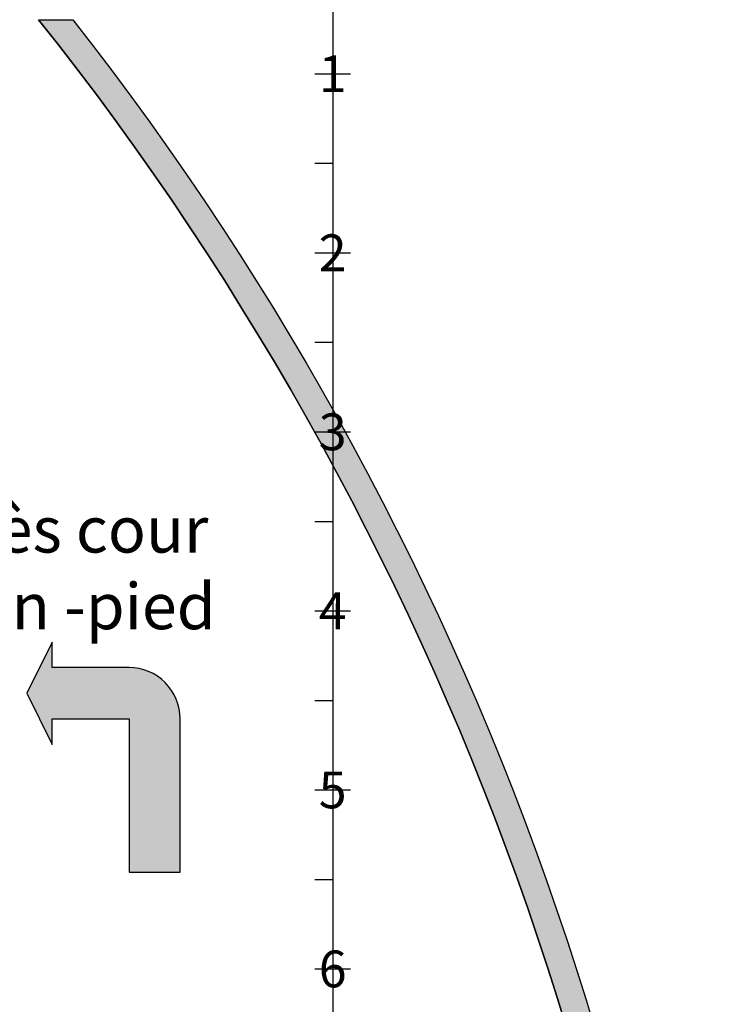
# Model space of a CAD drawing. Extents: x -153 to 3102, y -199 to 4741.
# Drawn here: x 2706 to 3097, y 1937 to 2487 of the extents above; entities that cross this region are included whole.
import ezdxf

# ---------------------------------------------------------------- set-up
doc = ezdxf.new("R2010")
doc.units = 0
doc.header["$LTSCALE"] = 29.7
doc.header["$MEASUREMENT"] = 0
doc.layers.get('0').update_dxf_attribs({"linetype": 'CONTINUOUS'})
for name, color, linetype in [('__X_NE_PAS_SUPPRIMER', 7, 'CONTINUOUS'), ('PERCHES__PONT_ET_PASSERELLE', 7, 'CONTINUOUS'), ('STRUCTURE_DE_BâTIMENT', 7, 'CONTINUOUS')]:
    doc.layers.add(name, color=color, linetype=linetype)
doc.styles.get("Standard").update_dxf_attribs({"font": 'txt.shx'})

msp = doc.modelspace()

# ---------------------------------------------------------------- hatches: boundary and pattern name
at = {"layer": '__X_NE_PAS_SUPPRIMER'}
msp.add_hatch(color=254, dxfattribs=at).paths.add_polyline_path([(2795.21, 2010.75), (2795.21, 2096.46, 0.414214), (2766.64, 2125.04), (2723.78, 2125.04), (2723.78, 2139.32), (2709.5, 2110.75), (2723.78, 2082.18), (2723.78, 2096.46), (2766.64, 2096.46), (2766.64, 2010.75)])
at = {"layer": 'STRUCTURE_DE_BâTIMENT'}
msp.add_hatch(color=253, dxfattribs=at).paths.add_polyline_path([(2735.25, 2486.95, -0.168875), (3097.33, 1431.89), (3089.83, 1431.92), (3082.33, 1431.95, 0.170677), (2716.13, 2486.95)])

# ---------------------------------------------------------------- linework, layer by layer
at = {"color": 7, "linetype": 'Continuous'}
msp.add_ellipse((1475.87, 1429.75), major_axis=(0, -1277.09), ratio=0.994444, start_param=-2.174499, end_param=2.174499, dxfattribs=at)
at = {"layer": '__X_NE_PAS_SUPPRIMER', "linetype": 'Continuous'}
msp.add_lwpolyline([(2795.21, 2010.75), (2795.21, 2096.46, 0.414214), (2766.64, 2125.04), (2723.78, 2125.04), (2723.78, 2139.32), (2709.5, 2110.75), (2723.78, 2082.18), (2723.78, 2096.46), (2766.64, 2096.46), (2766.64, 2010.75)], format="xyb", close=True, dxfattribs=at)
at = {"layer": 'PERCHES__PONT_ET_PASSERELLE', "color": 7, "linetype": 'Continuous'}
for p, q in [((2880.35, 3656.75), (2880.35, 1451.75)), ((2870.35, 2456.75), (2890.35, 2456.75)), ((2870.35, 2406.75), (2880.35, 2406.75)), ((2870.35, 2356.75), (2890.35, 2356.75)), ((2870.35, 2306.75), (2880.35, 2306.75)), ((2870.35, 2256.75), (2890.35, 2256.75)), ((2870.35, 2206.75), (2880.35, 2206.75)), ((2880.35, 2206.75), (2880.35, 1.75)), ((2870.35, 2156.75), (2890.35, 2156.75)), ((2870.35, 2106.75), (2880.35, 2106.75)), ((2870.35, 2056.75), (2890.35, 2056.75)), ((2870.35, 2006.75), (2880.35, 2006.75)), ((2870.35, 1956.75), (2890.35, 1956.75))]:
    msp.add_line(p, q, dxfattribs=at)
at = {"layer": 'STRUCTURE_DE_BâTIMENT', "linetype": 'Continuous'}
msp.add_lwpolyline([(2735.25, 2486.95, -0.168875), (3097.33, 1431.89), (3089.83, 1431.92), (3082.33, 1431.95, 0.170677), (2716.13, 2486.95)], format="xyb", close=True, dxfattribs=at)
for points in [[(2716.13, 2486.95, -0.170677), (3082.33, 1431.95), (3089.83, 1431.92)], [(2735.25, 2486.95, -0.168875), (3097.33, 1431.89), (3089.83, 1431.92)]]:
    msp.add_lwpolyline(points, format="xyb", dxfattribs=at)

# ---------------------------------------------------------------- texts
at = {"layer": '__X_NE_PAS_SUPPRIMER', "insert": (2723.6, 2180.75), "char_height": 25.6833, "width": 297.5, "attachment_point": 5}
msp.add_mtext('\\C7;\\fArial|b0|i0|;\\H25.683265227824;Accès cour\\P plain -pied', dxfattribs=at)
at = {"layer": 'PERCHES__PONT_ET_PASSERELLE', "char_height": 20.5465, "width": 20, "attachment_point": 5}
for s, insert in [('\\C7;\\fArial|b0|i0|;\\H20.546471100301;1', (2880.35, 2456.75)), ('\\C7;\\fArial|b0|i0|;\\H20.546471100301;2', (2880.35, 2356.75)), ('\\C7;\\fArial|b0|i0|;\\H20.546471100301;3', (2880.35, 2256.75)), ('\\C7;\\fArial|b0|i0|;\\H20.546471100301;4', (2880.35, 2156.75)), ('\\C7;\\fArial|b0|i0|;\\H20.546471100301;5', (2880.35, 2056.75)), ('\\C7;\\fArial|b0|i0|;\\H20.546471100301;6', (2880.35, 1956.75))]:
    msp.add_mtext(s, dxfattribs=dict(at, insert=insert))

doc.saveas('drawing.dxf')
